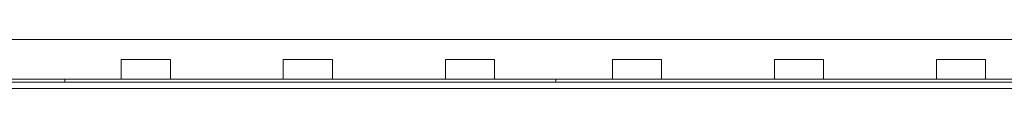
# Model space of a CAD drawing. Units: millimetres. Extents: x -188 to 220, y -68 to 77.
# Drawn here: x -83 to 17, y -47 to -42 of the extents above; entities that cross this region are included whole.
import ezdxf

# ---------------------------------------------------------------- set-up
doc = ezdxf.new("R2010")
doc.units = ezdxf.units.MM
doc.header["$LTSCALE"] = 5.08
doc.layers.get('0').update_dxf_attribs({"lineweight": 15})
doc.layers.add('一般', color=7, linetype='Continuous', lineweight=5)

# ---------------------------------------------------------------- blocks, each defined once
blk = doc.blocks.new('グループ-18')
at = {"color": 7, "linetype": 'Continuous', "lineweight": 18}
blk.add_wipeout([(-78.612, -45.573), (-28.737, -45.573), (-28.737, -45.872), (-78.612, -45.872)], dxfattribs=at).dxf.layer = '一般'
at = {"layer": '一般', "color": 7, "linetype": 'Continuous', "lineweight": 18}
blk.add_lwpolyline([(-78.612, -45.573), (-28.737, -45.573), (-28.737, -45.872), (-78.612, -45.872)], close=True, dxfattribs=at)
at = {"color": 7, "linetype": 'Continuous', "lineweight": 18}
for points in [[(-72.867, -43.578), (-67.88, -43.578), (-67.88, -45.573), (-72.867, -45.573)], [(-56.418, -43.578), (-51.43, -43.578), (-51.43, -45.573), (-56.418, -45.573)], [(-39.959, -43.578), (-34.972, -43.578), (-34.972, -45.573), (-39.959, -45.573)]]:
    blk.add_wipeout(points, dxfattribs=at).dxf.layer = '一般'
at = {"layer": '一般', "color": 7, "linetype": 'Continuous', "lineweight": 18}
for points in [[(-72.867, -43.578), (-67.88, -43.578), (-67.88, -45.573), (-72.867, -45.573)], [(-56.418, -43.578), (-51.43, -43.578), (-51.43, -45.573), (-56.418, -45.573)], [(-39.959, -43.578), (-34.972, -43.578), (-34.972, -45.573), (-39.959, -45.573)]]:
    blk.add_lwpolyline(points, close=True, dxfattribs=at)
blk = doc.blocks.new('グループ-19')
at = {"color": 7, "linetype": 'Continuous', "lineweight": 18}
blk.add_wipeout([(-28.737, -45.573), (21.138, -45.573), (21.138, -45.872), (-28.737, -45.872)], dxfattribs=at).dxf.layer = '一般'
at = {"layer": '一般', "color": 7, "linetype": 'Continuous', "lineweight": 18}
blk.add_lwpolyline([(-28.737, -45.573), (21.138, -45.573), (21.138, -45.872), (-28.737, -45.872)], close=True, dxfattribs=at)
at = {"color": 7, "linetype": 'Continuous', "lineweight": 18}
for points in [[(-22.992, -43.578), (-18.005, -43.578), (-18.005, -45.573), (-22.992, -45.573)], [(-6.543, -43.578), (-1.555, -43.578), (-1.555, -45.573), (-6.543, -45.573)], [(9.916, -43.578), (14.903, -43.578), (14.903, -45.573), (9.916, -45.573)]]:
    blk.add_wipeout(points, dxfattribs=at).dxf.layer = '一般'
at = {"layer": '一般', "color": 7, "linetype": 'Continuous', "lineweight": 18}
for points in [[(-22.992, -43.578), (-18.005, -43.578), (-18.005, -45.573), (-22.992, -45.573)], [(-6.543, -43.578), (-1.555, -43.578), (-1.555, -45.573), (-6.543, -45.573)], [(9.916, -43.578), (14.903, -43.578), (14.903, -45.573), (9.916, -45.573)]]:
    blk.add_lwpolyline(points, close=True, dxfattribs=at)

msp = doc.modelspace()

# ---------------------------------------------------------------- linework, layer by layer
at = {"linetype": 'Continuous', "lineweight": 0}
msp.add_line((-128.769, -41.525), (83.96, -41.525), dxfattribs=at)
at = {"layer": '一般', "color": 7, "linetype": 'Continuous', "lineweight": 18}
msp.add_line((82.77, -46.525), (-128.769, -46.525), dxfattribs=at)

# ---------------------------------------------------------------- wipeouts: each hides what was drawn before it
at = {"color": 7, "linetype": 'Continuous', "lineweight": 18}
msp.add_wipeout([(-128.487, -45.573), (-78.612, -45.573), (-78.612, -45.872), (-128.487, -45.872)], dxfattribs=at).dxf.layer = '一般'

# ---------------------------------------------------------------- next in the draw order: linework, layer by layer
at = {"layer": '一般', "color": 7, "linetype": 'Continuous', "lineweight": 18}
msp.add_lwpolyline([(-128.769, -45.573), (-78.612, -45.573), (-78.612, -45.872), (-128.769, -45.872)], close=True, dxfattribs=at)

# ---------------------------------------------------------------- next in the draw order: block references
at = {"layer": '一般', "color": 7}
msp.add_blockref('グループ-18', (0, 0), dxfattribs=at)

# ---------------------------------------------------------------- next in the draw order: block references
msp.add_blockref('グループ-19', (0, 0), dxfattribs=at)

doc.saveas('drawing.dxf')
